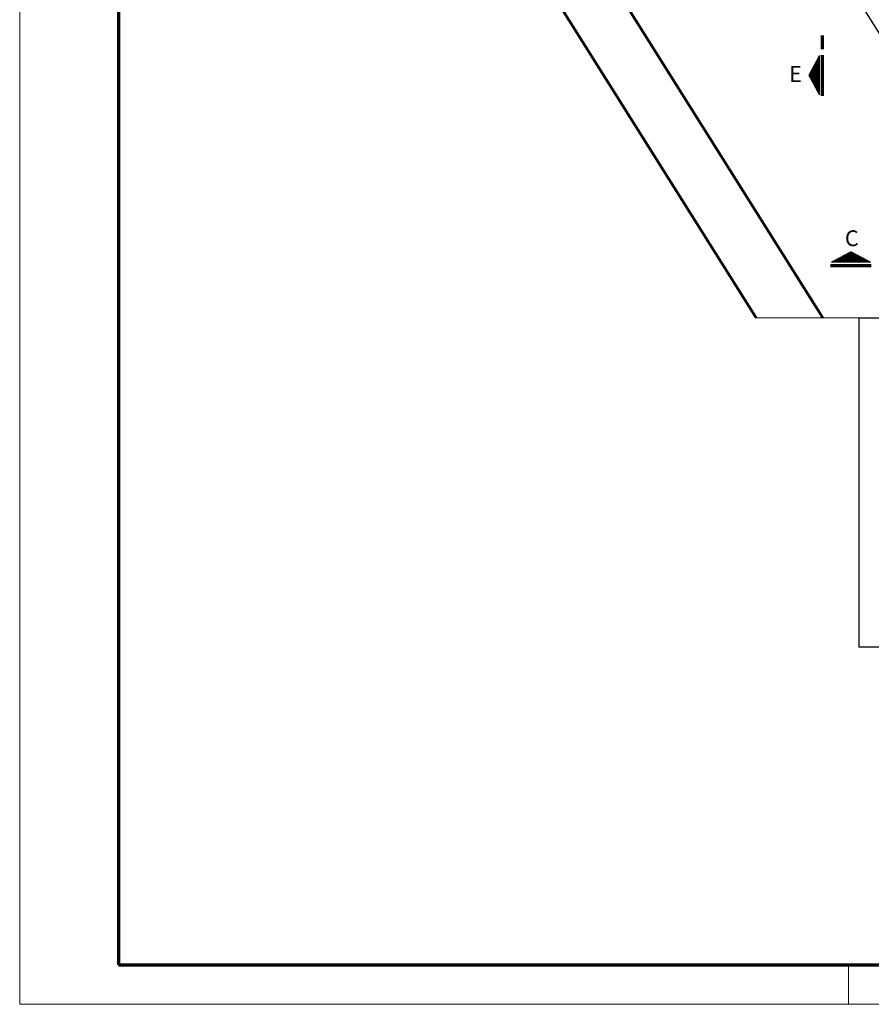
# Model space of a CAD drawing. Extents: x -220 to 5725, y 2149 to 12954.
# Drawn here: x -220 to 859, y 9984 to 11231 of the extents above; entities that cross this region are included whole.
import ezdxf

# ---------------------------------------------------------------- set-up
doc = ezdxf.new("R2010")
doc.units = 0
doc.header["$LTSCALE"] = 18
doc.header["$MEASUREMENT"] = 0
doc.layers.get('0').update_dxf_attribs({"lineweight": 30})
for name, color, linetype, lineweight in [('001', 113, 'Continuous', 9), ('03', 7, 'Continuous', 30), ('05', 4, 'Continuous', 50), ('07', 6, 'Continuous', 70), ('FORMATO', 1, 'Continuous', 15), ('HACHURA', 171, 'Continuous', 9), ('TEXTO', 2, 'Continuous', 25)]:
    doc.layers.add(name, color=color, linetype=linetype, lineweight=lineweight)
doc.styles.add('TITULO', font='ARIAL.TTF')

# ---------------------------------------------------------------- blocks, each defined once
blk = doc.blocks.new('*X5')
at = {"color": 0}
for p, q in [((-1919.3, 93.6), (-1918.9, 93.6)), ((-1919.2, 93.7), (-1919.1, 93.7)), ((-1954.4, 74.9), (-1883.8, 74.9)), ((-1954.2, 75), (-1884, 75)), ((-1954, 75.1), (-1884.2, 75.1)), ((-1953.8, 75.2), (-1884.4, 75.2)), ((-1953.7, 75.3), (-1884.6, 75.3)), ((-1953.5, 75.4), (-1884.8, 75.4)), ((-1953.3, 75.5), (-1885, 75.5)), ((-1953.1, 75.6), (-1885.2, 75.6)), ((-1952.9, 75.7), (-1885.3, 75.7)), ((-1952.7, 75.8), (-1885.5, 75.8)), ((-1952.5, 75.9), (-1885.7, 75.9)), ((-1952.3, 76), (-1885.9, 76)), ((-1952.2, 76.1), (-1886.1, 76.1)), ((-1952, 76.2), (-1886.3, 76.2)), ((-1951.8, 76.3), (-1886.5, 76.3)), ((-1951.6, 76.4), (-1886.7, 76.4)), ((-1951.4, 76.5), (-1886.8, 76.5)), ((-1951.2, 76.6), (-1887, 76.6)), ((-1951, 76.7), (-1887.2, 76.7)), ((-1950.8, 76.8), (-1887.4, 76.8)), ((-1950.7, 76.9), (-1887.6, 76.9)), ((-1950.5, 77), (-1887.8, 77)), ((-1950.3, 77.1), (-1888, 77.1)), ((-1950.1, 77.2), (-1888.2, 77.2)), ((-1949.9, 77.3), (-1888.3, 77.3)), ((-1949.7, 77.4), (-1888.5, 77.4)), ((-1949.5, 77.5), (-1888.7, 77.5)), ((-1949.3, 77.6), (-1888.9, 77.6)), ((-1949.2, 77.7), (-1889.1, 77.7)), ((-1949, 77.8), (-1889.3, 77.8)), ((-1948.8, 77.9), (-1889.5, 77.9)), ((-1948.6, 78), (-1889.7, 78)), ((-1948.4, 78.1), (-1889.8, 78.1)), ((-1948.2, 78.2), (-1890, 78.2)), ((-1948, 78.3), (-1890.2, 78.3)), ((-1947.8, 78.4), (-1890.4, 78.4)), ((-1947.7, 78.5), (-1890.6, 78.5)), ((-1947.5, 78.6), (-1890.8, 78.6)), ((-1947.3, 78.7), (-1891, 78.7)), ((-1947.1, 78.8), (-1891.2, 78.8)), ((-1946.9, 78.9), (-1891.3, 78.9)), ((-1946.7, 79), (-1891.5, 79)), ((-1946.5, 79.1), (-1891.7, 79.1)), ((-1946.3, 79.2), (-1891.9, 79.2)), ((-1946.2, 79.3), (-1892.1, 79.3)), ((-1946, 79.4), (-1892.3, 79.4)), ((-1945.8, 79.5), (-1892.5, 79.5)), ((-1945.6, 79.6), (-1892.7, 79.6)), ((-1945.4, 79.7), (-1892.8, 79.7)), ((-1945.2, 79.8), (-1893, 79.8)), ((-1945, 79.9), (-1893.2, 79.9)), ((-1944.8, 80), (-1893.4, 80)), ((-1944.7, 80.1), (-1893.6, 80.1)), ((-1944.5, 80.2), (-1893.8, 80.2)), ((-1944.3, 80.3), (-1894, 80.3)), ((-1944.1, 80.4), (-1894.2, 80.4)), ((-1943.9, 80.5), (-1894.3, 80.5)), ((-1943.7, 80.6), (-1894.5, 80.6)), ((-1943.5, 80.7), (-1894.7, 80.7)), ((-1943.3, 80.8), (-1894.9, 80.8)), ((-1943.2, 80.9), (-1895.1, 80.9)), ((-1943, 81), (-1895.3, 81)), ((-1942.8, 81.1), (-1895.5, 81.1)), ((-1942.6, 81.2), (-1895.7, 81.2)), ((-1942.4, 81.3), (-1895.8, 81.3)), ((-1942.2, 81.4), (-1896, 81.4)), ((-1942, 81.5), (-1896.2, 81.5)), ((-1941.8, 81.6), (-1896.4, 81.6)), ((-1941.7, 81.7), (-1896.6, 81.7)), ((-1941.5, 81.8), (-1896.8, 81.8)), ((-1941.3, 81.9), (-1897, 81.9)), ((-1941.1, 82), (-1897.2, 82)), ((-1940.9, 82.1), (-1897.3, 82.1)), ((-1940.7, 82.2), (-1897.5, 82.2)), ((-1940.5, 82.3), (-1897.7, 82.3)), ((-1940.3, 82.4), (-1897.9, 82.4)), ((-1940.2, 82.5), (-1898.1, 82.5)), ((-1940, 82.6), (-1898.3, 82.6)), ((-1939.8, 82.7), (-1898.5, 82.7)), ((-1939.6, 82.8), (-1898.7, 82.8)), ((-1939.4, 82.9), (-1898.8, 82.9)), ((-1939.2, 83), (-1899, 83)), ((-1939, 83.1), (-1899.2, 83.1)), ((-1938.8, 83.2), (-1899.4, 83.2)), ((-1938.7, 83.3), (-1899.6, 83.3)), ((-1938.5, 83.4), (-1899.8, 83.4)), ((-1938.3, 83.5), (-1900, 83.5)), ((-1938.1, 83.6), (-1900.2, 83.6)), ((-1937.9, 83.7), (-1900.3, 83.7)), ((-1937.7, 83.8), (-1900.5, 83.8)), ((-1937.5, 83.9), (-1900.7, 83.9)), ((-1937.3, 84), (-1900.9, 84)), ((-1937.2, 84.1), (-1901.1, 84.1)), ((-1937, 84.2), (-1901.3, 84.2)), ((-1936.8, 84.3), (-1901.5, 84.3)), ((-1936.6, 84.4), (-1901.7, 84.4)), ((-1936.4, 84.5), (-1901.8, 84.5)), ((-1936.2, 84.6), (-1902, 84.6)), ((-1936, 84.7), (-1902.2, 84.7)), ((-1935.8, 84.8), (-1902.4, 84.8)), ((-1935.7, 84.9), (-1902.6, 84.9)), ((-1935.5, 85), (-1902.8, 85)), ((-1935.3, 85.1), (-1903, 85.1)), ((-1935.1, 85.2), (-1903.2, 85.2)), ((-1934.9, 85.3), (-1903.3, 85.3)), ((-1934.7, 85.4), (-1903.5, 85.4)), ((-1934.5, 85.5), (-1903.7, 85.5)), ((-1934.3, 85.6), (-1903.9, 85.6)), ((-1934.2, 85.7), (-1904.1, 85.7)), ((-1934, 85.8), (-1904.3, 85.8)), ((-1933.8, 85.9), (-1904.5, 85.9)), ((-1933.6, 86), (-1904.7, 86)), ((-1933.4, 86.1), (-1904.8, 86.1)), ((-1933.2, 86.2), (-1905, 86.2)), ((-1933, 86.3), (-1905.2, 86.3)), ((-1932.8, 86.4), (-1905.4, 86.4)), ((-1932.7, 86.5), (-1905.6, 86.5)), ((-1932.5, 86.6), (-1905.8, 86.6)), ((-1932.3, 86.7), (-1906, 86.7)), ((-1932.1, 86.8), (-1906.2, 86.8)), ((-1931.9, 86.9), (-1906.3, 86.9)), ((-1931.7, 87), (-1906.5, 87)), ((-1931.5, 87.1), (-1906.7, 87.1)), ((-1931.3, 87.2), (-1906.9, 87.2)), ((-1931.2, 87.3), (-1907.1, 87.3)), ((-1931, 87.4), (-1907.3, 87.4)), ((-1930.8, 87.5), (-1907.5, 87.5)), ((-1930.6, 87.6), (-1907.7, 87.6)), ((-1930.4, 87.7), (-1907.8, 87.7)), ((-1930.2, 87.8), (-1908, 87.8)), ((-1930, 87.9), (-1908.2, 87.9)), ((-1929.8, 88), (-1908.4, 88)), ((-1929.7, 88.1), (-1908.6, 88.1)), ((-1929.5, 88.2), (-1908.8, 88.2)), ((-1929.3, 88.3), (-1909, 88.3)), ((-1929.1, 88.4), (-1909.2, 88.4)), ((-1928.9, 88.5), (-1909.3, 88.5)), ((-1928.7, 88.6), (-1909.5, 88.6)), ((-1928.5, 88.7), (-1909.7, 88.7)), ((-1928.3, 88.8), (-1909.9, 88.8)), ((-1928.2, 88.9), (-1910.1, 88.9)), ((-1928, 89), (-1910.3, 89)), ((-1927.8, 89.1), (-1910.5, 89.1)), ((-1927.6, 89.2), (-1910.7, 89.2)), ((-1927.4, 89.3), (-1910.8, 89.3)), ((-1927.2, 89.4), (-1911, 89.4)), ((-1927, 89.5), (-1911.2, 89.5)), ((-1926.8, 89.6), (-1911.4, 89.6)), ((-1926.7, 89.7), (-1911.6, 89.7)), ((-1926.5, 89.8), (-1911.8, 89.8)), ((-1926.3, 89.9), (-1912, 89.9)), ((-1926.1, 90), (-1912.2, 90)), ((-1925.9, 90.1), (-1912.3, 90.1)), ((-1925.7, 90.2), (-1912.5, 90.2)), ((-1925.5, 90.3), (-1912.7, 90.3)), ((-1925.3, 90.4), (-1912.9, 90.4)), ((-1925.2, 90.5), (-1913.1, 90.5)), ((-1925, 90.6), (-1913.3, 90.6)), ((-1924.8, 90.7), (-1913.5, 90.7)), ((-1924.6, 90.8), (-1913.7, 90.8)), ((-1924.4, 90.9), (-1913.8, 90.9)), ((-1924.2, 91), (-1914, 91)), ((-1924, 91.1), (-1914.2, 91.1)), ((-1923.8, 91.2), (-1914.4, 91.2)), ((-1923.7, 91.3), (-1914.6, 91.3)), ((-1923.5, 91.4), (-1914.8, 91.4)), ((-1923.3, 91.5), (-1915, 91.5)), ((-1923.1, 91.6), (-1915.2, 91.6)), ((-1922.9, 91.7), (-1915.3, 91.7)), ((-1922.7, 91.8), (-1915.5, 91.8)), ((-1922.5, 91.9), (-1915.7, 91.9)), ((-1922.3, 92), (-1915.9, 92)), ((-1922.2, 92.1), (-1916.1, 92.1)), ((-1922, 92.2), (-1916.3, 92.2)), ((-1921.8, 92.3), (-1916.5, 92.3)), ((-1921.6, 92.4), (-1916.7, 92.4)), ((-1921.4, 92.5), (-1916.8, 92.5)), ((-1921.2, 92.6), (-1917, 92.6)), ((-1921, 92.7), (-1917.2, 92.7)), ((-1920.8, 92.8), (-1917.4, 92.8)), ((-1920.7, 92.9), (-1917.6, 92.9)), ((-1920.5, 93), (-1917.8, 93)), ((-1920.3, 93.1), (-1918, 93.1)), ((-1920.1, 93.2), (-1918.2, 93.2)), ((-1919.9, 93.3), (-1918.3, 93.3)), ((-1919.7, 93.4), (-1918.5, 93.4)), ((-1919.5, 93.5), (-1918.7, 93.5)), ((-1956.5, 73.8), (-1881.8, 73.8)), ((-1956.3, 73.9), (-1882, 73.9)), ((-1956.1, 74), (-1882.2, 74)), ((-1955.9, 74.1), (-1882.3, 74.1)), ((-1955.7, 74.2), (-1882.5, 74.2)), ((-1955.5, 74.3), (-1882.7, 74.3)), ((-1955.3, 74.4), (-1882.9, 74.4)), ((-1955.2, 74.5), (-1883.1, 74.5)), ((-1955, 74.6), (-1883.3, 74.6)), ((-1954.8, 74.7), (-1883.5, 74.7)), ((-1954.6, 74.8), (-1883.7, 74.8))]:
    blk.add_line(p, q, dxfattribs=at)

msp = doc.modelspace()

# ---------------------------------------------------------------- linework, layer by layer
at = {"layer": '001', "linetype": 'Continuous', "ltscale": 0.5}
msp.add_line((843.415, 10853.919), (713.369, 10853.919), dxfattribs=at)
at = {"layer": '03', "ltscale": 0.5}
for p, q in [((1095.905, 10853.919), (372.712, 12003.873)), ((843.415, 10853.919), (843.415, 10437.269)), ((843.415, 10853.919), (2260.025, 10853.919)), ((843.415, 10437.269), (2260.025, 10437.269))]:
    msp.add_line(p, q, dxfattribs=at)
at = {"layer": '05', "ltscale": 0.5}
for points in [[(713.369, 10853.919), (-4.584, 11995.54)], [(797.79, 10853.919), (79.837, 11995.54)]]:
    msp.add_lwpolyline(points, dxfattribs=at)
at = {"layer": '07'}
for p, q in [((797.345, 11194.223), (797.345, 11211.43)), ((797.345, 11135.026), (797.345, 11186.645)), ((807.336, 10920.293), (858.956, 10920.293))]:
    msp.add_line(p, q, dxfattribs=at)
msp.add_lwpolyline([(-94.875, 10034.368), (5675.125, 10034.368), (5675.125, 12904.368), (-94.875, 12904.368)], close=True, dxfattribs=at)
at = {"layer": 'FORMATO'}
msp.add_line((830.125, 9984.368), (830.125, 10034.368), dxfattribs=at)
msp.add_lwpolyline([(-219.875, 9984.368), (5725.125, 9984.368), (5725.125, 12954.368), (-219.875, 12954.368)], close=True, dxfattribs=at)
at = {"layer": 'HACHURA'}
for p, q in [((780.039, 11161.1), (793.372, 11186.1)), ((793.372, 11186.1), (793.372, 11136.101)), ((793.372, 11136.101), (780.039, 11161.1)), ((808.412, 10924.266), (833.411, 10937.599)), ((833.411, 10937.599), (858.41, 10924.266)), ((858.41, 10924.266), (808.412, 10924.266))]:
    msp.add_line(p, q, dxfattribs=at)

# ---------------------------------------------------------------- block references
at = {"layer": 'HACHURA', "xscale": -0.6666433331974986, "yscale": 0.6666433331993176, "zscale": 0.6666433332, "rotation": 90}
msp.add_blockref('*X5', (842.515, 9881.732), dxfattribs=at)
at = {"layer": 'HACHURA', "xscale": -0.6666433331993176, "yscale": 0.6666433331993176, "zscale": 0.6666433332}
msp.add_blockref('*X5', (-445.957, 10875.123), dxfattribs=at)

# ---------------------------------------------------------------- texts
at = {"layer": 'TEXTO', "style": 'TITULO'}
for s, p in [('E', (755.033, 11152.666)), ('C', (825.735, 10944.606))]:
    msp.add_text(s, height=19.999, dxfattribs=at).set_placement(p)

doc.saveas('drawing.dxf')
